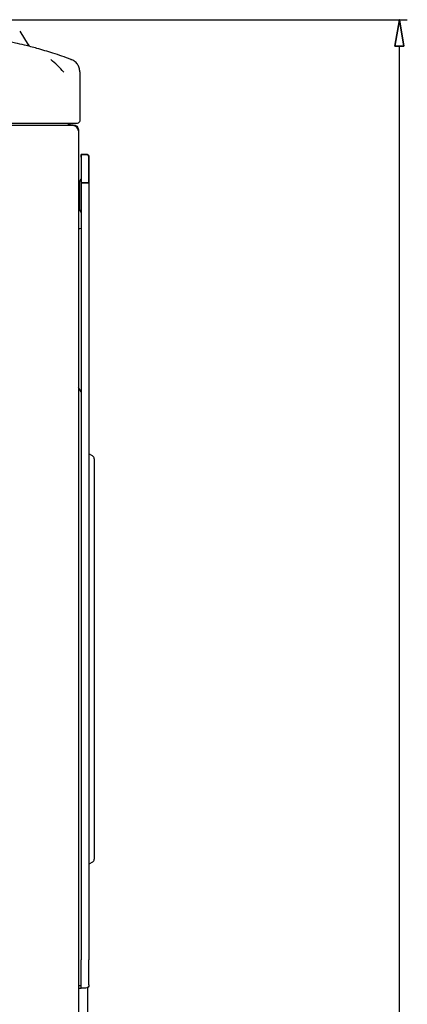
# Model space of a CAD drawing. Extents: x 0 to 595, y 260 to 617.
# Drawn here: x 423 to 454, y 538 to 617 of the extents above; entities that cross this region are included whole.
import ezdxf

# ---------------------------------------------------------------- set-up
doc = ezdxf.new("R2010")
doc.units = 0
doc.header["$MEASUREMENT"] = 0
doc.layers.get('0').update_dxf_attribs({"lineweight": 0})
doc.layers.get('Defpoints').update_dxf_attribs({"lineweight": 0})
doc.layers.add('1', color=7, linetype='Continuous', lineweight=0)

msp = doc.modelspace()

# ---------------------------------------------------------------- linework, layer by layer
at = {"color": 18, "lineweight": 25, "true_color": 0x000000}
for p, q in [((416.719, 616.721), (453.526, 616.721)), ((452.896, 420.375), (452.896, 614.621))]:
    msp.add_line(p, q, dxfattribs=at)
at = {"color": 18, "lineweight": 0, "true_color": 0x000000}
msp.add_lwpolyline([(452.546, 614.621), (452.896, 616.721), (453.246, 614.621), (452.546, 614.621)], dxfattribs=at)
at = {"color": 18, "lineweight": 35, "true_color": 0x000000}
msp.add_lwpolyline([(452.546, 614.621), (452.896, 616.721), (453.246, 614.621)], close=True, dxfattribs=at)
at = {"layer": '1', "color": 18, "lineweight": 25, "true_color": 0x000000}
for p, q in [((422.633, 615.795), (423.3, 614.726)), ((423.298, 614.729), (423.298, 614.729)), ((426.71, 613.553), (426.725, 613.554)), ((426.725, 613.554), (426.71, 613.553)), ((426.736, 613.549), (426.729, 613.551)), ((427.417, 612.566), (427.417, 612.561)), ((427.417, 612.561), (427.417, 608.659)), ((427.207, 608.448), (421.747, 608.448)), ((426.892, 608.27), (421.852, 608.27)), ((426.682, 608.345), (426.892, 608.345)), ((427.312, 607.925), (427.312, 607.849)), ((427.312, 607.85), (427.312, 440.285)), ((427.522, 605.765), (427.522, 605.976)), ((427.9, 605.976), (427.522, 605.976)), ((427.522, 605.976), (427.9, 605.976)), ((428.152, 603.707), (428.152, 605.723)), ((427.417, 601.552), (427.417, 603.804)), ((427.522, 603.707), (427.9, 603.707)), ((427.522, 603.707), (427.522, 541.728)), ((427.9, 603.707), (427.522, 603.707)), ((427.9, 603.707), (428.152, 603.707)), ((428.152, 603.707), (428.152, 541.728)), ((427.522, 587.035), (427.312, 587.372)), ((428.436, 581.926), (428.152, 582.089)), ((428.573, 581.689), (428.573, 579.892)), ((428.573, 579.892), (428.573, 551.538)), ((428.573, 551.538), (428.573, 549.741)), ((428.436, 549.505), (428.152, 549.341)), ((427.522, 539.46), (427.522, 541.728)), ((428.152, 539.712), (428.152, 541.728)), ((427.312, 539.67), (427.522, 539.67)), ((427.312, 539.46), (427.522, 539.46)), ((427.9, 539.46), (427.522, 539.46)), ((428.047, 539.508), (428.047, 531.179))]:
    msp.add_line(p, q, dxfattribs=at)
for points, knots in [([(426.713, 613.551), (426.237, 613.729), (425.76, 613.896), (425.281, 614.05), (424.859, 614.187), (424.434, 614.314), (424.011, 614.432), (423.679, 614.524), (423.347, 614.61), (423.017, 614.69), (422.77, 614.749), (422.523, 614.805), (422.286, 614.856), (422, 614.917), (421.727, 614.971), (421.458, 615.02), (421.084, 615.088), (420.717, 615.147), (420.353, 615.198), (419.889, 615.264), (419.431, 615.317), (418.975, 615.357), (418.505, 615.398), (418.038, 615.425), (417.575, 615.439)], [0, 0, 0, 0, 1, 1, 1, 2, 2, 2, 3, 3, 3, 4, 4, 4, 5, 5, 5, 6, 6, 6, 7, 7, 7, 8, 8, 8, 8]), ([(427.417, 612.566), (427.417, 612.674), (427.401, 612.776), (427.371, 612.875), (427.339, 612.979), (427.29, 613.08), (427.227, 613.17), (427.163, 613.26), (427.086, 613.34), (426.999, 613.405), (426.917, 613.467), (426.826, 613.516), (426.725, 613.554)], [0, 0, 0, 0, 1, 1, 1, 2, 2, 2, 3, 3, 3, 4, 4, 4, 4]), ([(427.522, 605.976), (427.522, 605.976), (427.522, 605.92), (427.522, 605.809), (427.522, 605.699), (427.522, 605.533), (427.522, 605.311), (427.522, 605.09), (427.522, 604.839), (427.522, 604.559), (427.522, 604.28), (427.522, 603.996), (427.522, 603.707)], [0, 0, 0, 0, 1, 1, 1, 2, 2, 2, 3, 3, 3, 4, 4, 4, 4]), ([(427.9, 605.976), (427.97, 605.975), (428.029, 605.951), (428.079, 605.902), (428.128, 605.853), (428.152, 605.793), (428.152, 605.723)], [0, 0, 0, 0, 1, 1, 1, 2, 2, 2, 2]), ([(428.152, 605.723), (428.152, 605.723), (428.152, 605.674), (428.152, 605.576), (428.152, 605.477), (428.152, 605.33), (428.152, 605.133), (428.152, 604.936), (428.152, 604.713), (428.152, 604.465), (428.152, 604.216), (428.152, 603.964), (428.152, 603.707)], [0, 0, 0, 0, 1, 1, 1, 2, 2, 2, 3, 3, 3, 4, 4, 4, 4]), ([(428.152, 603.707), (428.152, 603.707), (428.128, 603.707), (428.079, 603.707), (428.03, 603.707), (427.97, 603.707), (427.9, 603.707)], [0, 0, 0, 0, 1, 1, 1, 2, 2, 2, 2])]:
    msp.add_open_spline(points, degree=3, knots=knots, dxfattribs=at)
for points in [[(423.298, 614.729), (423.328, 614.681), (423.367, 614.64), (423.413, 614.608)], [(426.139, 612.526), (425.836, 612.912), (425.485, 613.245), (425.101, 613.534)], [(426.724, 613.553), (426.675, 613.571), (426.625, 613.589), (426.575, 613.606)], [(426.682, 608.27), (426.578, 608.27), (426.49, 608.346), (426.475, 608.448)], [(426.682, 608.345), (426.608, 608.345), (426.539, 608.384), (426.502, 608.448)], [(426.892, 608.345), (427.124, 608.345), (427.312, 608.157), (427.312, 607.925)], [(427.312, 607.85), (427.312, 608.082), (427.124, 608.27), (426.892, 608.27)], [(427.417, 608.659), (427.417, 608.542), (427.323, 608.448), (427.207, 608.448)], [(428.152, 605.723), (428.152, 605.863), (428.04, 605.976), (427.9, 605.976)], [(427.519, 604.017), (427.455, 603.965), (427.417, 603.887), (427.417, 603.804)], [(427.417, 601.552), (427.417, 601.468), (427.456, 601.389), (427.522, 601.337)], [(427.312, 600.073), (427.383, 600.068), (427.454, 600.075), (427.522, 600.096)], [(428.573, 581.689), (428.573, 581.787), (428.52, 581.877), (428.436, 581.926)], [(428.436, 549.505), (428.52, 549.554), (428.573, 549.644), (428.573, 549.741)], [(428.152, 539.712), (428.152, 539.573), (428.04, 539.46), (427.9, 539.46)]]:
    msp.add_open_spline(points, degree=3, dxfattribs=at)
at = {"layer": 'Defpoints', "color": 18, "lineweight": 0, "true_color": 0x000000}
msp.add_line((452.896, 616.721), (452.896, 616.721), dxfattribs=at)

doc.saveas('drawing.dxf')
